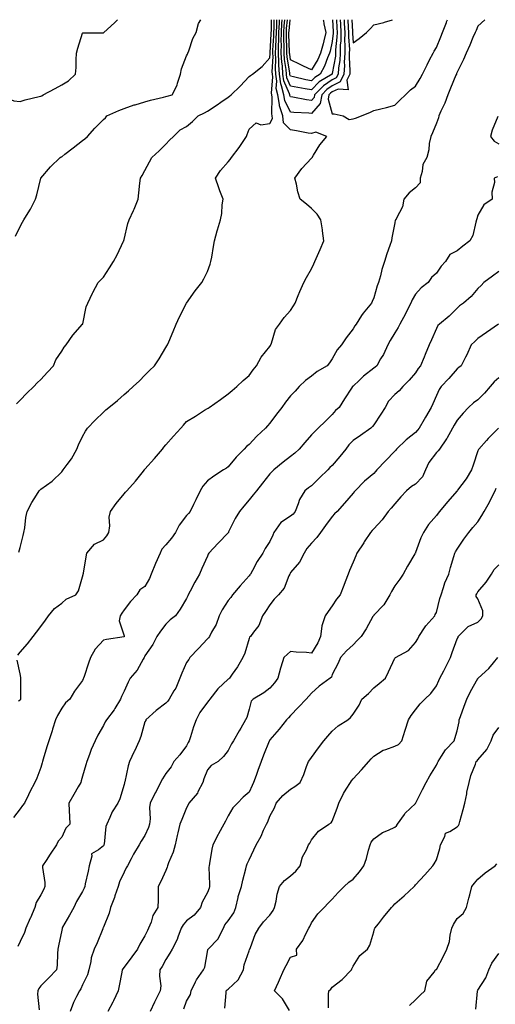
# Model space of a CAD drawing. Units: inches. Extents: x 992243 to 994883, y 7345418 to 7348058.
# Drawn here: x 993868 to 994096, y 7347585 to 7348058 of the extents above; entities that cross this region are included whole.
import ezdxf

# ---------------------------------------------------------------- set-up
doc = ezdxf.new("R2010")
doc.units = ezdxf.units.IN
doc.header["$MEASUREMENT"] = 0
doc.layers.add('Contour_99227345', color=7, linetype='Continuous', true_color=0x26842c)

msp = doc.modelspace()

# ---------------------------------------------------------------- linework, layer by layer
at = {"layer": 'Contour_99227345'}
for points in [[(993849.11, 7348058, 3274), (993849.64, 7348053.51, 3274), (993849.43, 7348051.92, 3274), (993849.35, 7348050.62, 3274), (993849.91, 7348043.77, 3274), (993849.82, 7348041.92, 3274), (993849.85, 7348040.12, 3274), (993850.18, 7348034.05, 3274), (993850.22, 7348031.92, 3274), (993851.63, 7348028.34, 3274), (993851.66, 7348025.53, 3274), (993858.05, 7348021.92, 3274), (993865.11, 7348018.98, 3274), (993868.05, 7348018.81, 3274), (993870.47, 7348019.5, 3274), (993877.24, 7348021.11, 3274), (993878.05, 7348021.32, 3274)], [(994091.29, 7348058, 3269), (994088.05, 7348054.84, 3269), (994087.12, 7348052.85, 3269), (994086.63, 7348051.92, 3269), (994085.59, 7348049.46, 3269), (994084.13, 7348045.84, 3269), (994082.33, 7348041.92, 3269), (994081.14, 7348038.83, 3269), (994078.05, 7348032.83, 3269), (994077.81, 7348032.16, 3269), (994077.72, 7348031.92, 3269), (994077.47, 7348031.34, 3269), (994074.87, 7348025.1, 3269), (994073.52, 7348021.92, 3269), (994072.08, 7348017.89, 3269), (994070.2, 7348014.07, 3269), (994069.26, 7348011.92, 3269), (994069.04, 7348010.94, 3269), (994068.05, 7348008.32, 3269), (994066.26, 7348003.71, 3269), (994065.33, 7348001.92, 3269), (994064.68, 7347998.55, 3269), (994064.47, 7347995.5, 3269), (994063.53, 7347991.92, 3269), (994061.49, 7347988.48, 3269), (994061.21, 7347985.08, 3269), (994060.25, 7347981.92, 3269), (994060.34, 7347979.64, 3269), (994058.05, 7347977.3, 3269), (994055.03, 7347974.94, 3269), (994052.42, 7347971.92, 3269), (994051.8, 7347968.17, 3269), (994048.91, 7347962.78, 3269), (994048.64, 7347961.92, 3269), (994048.27, 7347961.7, 3269), (994048.05, 7347960.48, 3269), (994046.66, 7347953.31, 3269), (994046.46, 7347951.92, 3269), (994045.69, 7347949.56, 3269), (994044.28, 7347945.69, 3269), (994043.18, 7347941.92, 3269), (994041.81, 7347938.16, 3269), (994041.14, 7347935.01, 3269), (994040.24, 7347931.92, 3269), (994039.64, 7347930.33, 3269), (994038.05, 7347924.5, 3269), (994037.25, 7347922.73, 3269), (994036.87, 7347921.92, 3269), (994032.83, 7347917.14, 3269), (994032.11, 7347915.98, 3269), (994029.45, 7347911.92, 3269), (994028.86, 7347911.11, 3269), (994028.05, 7347909.64, 3269), (994024.71, 7347905.26, 3269), (994022.43, 7347901.92, 3269), (994020.42, 7347899.55, 3269), (994018.05, 7347895.19, 3269), (994016.67, 7347893.29, 3269), (994015.66, 7347891.92, 3269), (994010.77, 7347889.2, 3269), (994008.05, 7347886.95, 3269), (994005.18, 7347884.79, 3269), (994002.17, 7347881.92, 3269), (994000.2, 7347879.77, 3269), (993998.05, 7347877.43, 3269), (993995.61, 7347874.37, 3269), (993993.73, 7347871.92, 3269), (993991.29, 7347868.68, 3269), (993988.05, 7347864.38, 3269), (993986.96, 7347863.02, 3269), (993985.95, 7347861.92, 3269), (993981.82, 7347858.15, 3269), (993978.05, 7347854.1, 3269), (993976.86, 7347853.11, 3269), (993975.69, 7347851.92, 3269), (993971.89, 7347848.08, 3269), (993968.05, 7347843.31, 3269), (993967.2, 7347842.77, 3269), (993965.85, 7347841.92, 3269), (993961.11, 7347838.86, 3269), (993958.05, 7347836.61, 3269), (993955.88, 7347834.09, 3269), (993954.55, 7347831.92, 3269), (993952.45, 7347827.52, 3269), (993951.37, 7347825.24, 3269), (993949.79, 7347821.92, 3269), (993948.95, 7347821.02, 3269), (993948.05, 7347820.02, 3269), (993944.53, 7347815.44, 3269), (993942.69, 7347811.92, 3269), (993940.77, 7347809.2, 3269), (993938.05, 7347805.86, 3269), (993936.13, 7347803.84, 3269), (993935.39, 7347801.92, 3269), (993933.04, 7347796.93, 3269), (993933.03, 7347796.9, 3269), (993930.99, 7347791.92, 3269), (993930.19, 7347789.78, 3269), (993928.05, 7347785.94, 3269), (993925.65, 7347784.32, 3269), (993924.06, 7347781.92, 3269), (993921.17, 7347778.8, 3269), (993918.05, 7347774.68, 3269), (993916.86, 7347773.12, 3269), (993916.16, 7347771.92, 3269), (993915.57, 7347769.44, 3269), (993918.05, 7347762.2, 3269), (993918.08, 7347761.95, 3269), (993918.08, 7347761.92, 3269), (993918.05, 7347761.86, 3269), (993917.98, 7347761.85, 3269), (993909.49, 7347760.48, 3269), (993908.05, 7347760.14, 3269), (993904.09, 7347755.88, 3269), (993901.93, 7347751.92, 3269), (993900.9, 7347749.07, 3269), (993898.81, 7347742.69, 3269), (993898.56, 7347741.92, 3269), (993898.42, 7347741.55, 3269), (993898.05, 7347740.77, 3269), (993894.26, 7347735.71, 3269), (993891.96, 7347731.92, 3269), (993889.91, 7347730.06, 3269), (993888.05, 7347727.48, 3269), (993885.95, 7347724.02, 3269), (993885, 7347721.92, 3269), (993883.64, 7347717.51, 3269), (993883.38, 7347716.59, 3269), (993881.79, 7347711.92, 3269), (993880.92, 7347709.05, 3269), (993879.2, 7347703.07, 3269), (993878.86, 7347701.92, 3269), (993878.67, 7347701.3, 3269), (993878.05, 7347699.08, 3269), (993876.07, 7347693.9, 3269), (993875.19, 7347691.92, 3269), (993872.67, 7347687.31, 3269), (993872.09, 7347685.96, 3269), (993870.2, 7347681.92, 3269), (993869.19, 7347680.77, 3269), (993868.05, 7347679.21, 3269), (993864.93, 7347675.04, 3269)], [(993865.9, 7347954.07, 3273), (993868.05, 7347958.78, 3273), (993869.17, 7347960.79, 3273), (993869.89, 7347961.92, 3273), (993872.74, 7347966.61, 3273), (993872.98, 7347966.99, 3273), (993875.41, 7347971.92, 3273), (993876.12, 7347973.86, 3273), (993877.99, 7347981.86, 3273), (993878.01, 7347981.92, 3273), (993878.02, 7347981.95, 3273), (993878.05, 7347981.99, 3273), (993882.65, 7347987.32, 3273), (993887.33, 7347991.92, 3273), (993887.83, 7347992.14, 3273), (993888.05, 7347992.24, 3273), (993889.51, 7347993.38, 3273), (993893.49, 7347996.48, 3273), (993898.05, 7348000.02, 3273), (993899.18, 7348000.79, 3273), (993900.49, 7348001.92, 3273), (993903.96, 7348006.01, 3273), (993908.05, 7348010.08, 3273), (993909.04, 7348010.93, 3273), (993909.67, 7348011.92, 3273), (993915.49, 7348014.48, 3273), (993918.05, 7348015.4, 3273), (993922.9, 7348017.07, 3273), (993923.29, 7348017.17, 3273), (993928.05, 7348018.6, 3273), (993930.65, 7348019.33, 3273), (993936.95, 7348020.82, 3273), (993938.05, 7348021.11, 3273), (993938.73, 7348021.24, 3273), (993941.19, 7348021.92, 3273), (993943.46, 7348026.51, 3273), (993943.65, 7348027.51, 3273), (993945.06, 7348031.92, 3273), (993945.52, 7348034.45, 3273), (993948.05, 7348040.72, 3273), (993948.45, 7348041.52, 3273), (993948.68, 7348041.92, 3273), (993949.12, 7348042.99, 3273), (993950.99, 7348048.99, 3273), (993952.65, 7348051.92, 3273), (993953.74, 7348056.23, 3273), (993954.94, 7348058, 3273)], [(993866.39, 7347873.58, 3272), (993868.05, 7347875.33, 3272), (993871.25, 7347878.72, 3272), (993874.67, 7347881.92, 3272), (993876.3, 7347883.67, 3272), (993878.05, 7347885.35, 3272), (993881.16, 7347888.81, 3272), (993884.02, 7347891.92, 3272), (993885.26, 7347894.71, 3272), (993888.05, 7347898.93, 3272), (993889.23, 7347900.74, 3272), (993890.19, 7347901.92, 3272), (993893.38, 7347906.59, 3272), (993898.05, 7347911.82, 3272), (993898.1, 7347911.88, 3272), (993898.13, 7347911.92, 3272), (993898.17, 7347912.04, 3272), (993899.81, 7347920.17, 3272), (993900.62, 7347921.92, 3272), (993902.86, 7347926.74, 3272), (993902.98, 7347926.99, 3272), (993905.58, 7347931.92, 3272), (993906.9, 7347933.07, 3272), (993908.05, 7347934.39, 3272), (993911.05, 7347938.92, 3272), (993912.9, 7347941.92, 3272), (993914.76, 7347945.21, 3272), (993917.8, 7347951.67, 3272), (993917.92, 7347951.92, 3272), (993917.95, 7347952.02, 3272), (993918.05, 7347952.43, 3272), (993919.85, 7347960.12, 3272), (993920.53, 7347961.92, 3272), (993922.57, 7347966.44, 3272), (993922.89, 7347967.08, 3272), (993924.7, 7347971.92, 3272), (993925.12, 7347974.84, 3272), (993925.65, 7347979.52, 3272), (993925.97, 7347981.92, 3272), (993926.75, 7347983.22, 3272), (993928.05, 7347985.55, 3272), (993930.2, 7347989.78, 3272), (993931.36, 7347991.92, 3272), (993934.84, 7347995.13, 3272), (993938.05, 7347998.3, 3272), (993939.85, 7348000.12, 3272), (993941.75, 7348001.92, 3272), (993944.91, 7348005.06, 3272), (993948.05, 7348006.71, 3272), (993950.89, 7348009.08, 3272), (993953.62, 7348011.92, 3272), (993956.61, 7348013.36, 3272), (993958.05, 7348014.05, 3272), (993962.81, 7348017.17, 3272), (993964.53, 7348018.41, 3272), (993968.05, 7348020.88, 3272), (993968.67, 7348021.3, 3272), (993969.43, 7348021.92, 3272), (993973.84, 7348026.13, 3272), (993978.05, 7348030.73, 3272), (993978.77, 7348031.2, 3272), (993979.66, 7348031.92, 3272), (993984.38, 7348035.59, 3272), (993988.05, 7348039.73, 3272), (993988.17, 7348041.8, 3272), (993988.16, 7348041.92, 3272), (993988.16, 7348042.03, 3272), (993988.72, 7348051.24, 3272), (993988.73, 7348051.92, 3272), (993988.77, 7348052.64, 3272), (993988.78, 7348058, 3272)], [(993866.94, 7347753.03, 3270), (993868.05, 7347754.38, 3270), (993871.62, 7347758.35, 3270), (993874.27, 7347761.92, 3270), (993875.89, 7347764.08, 3270), (993878.05, 7347766.76, 3270), (993880.2, 7347769.77, 3270), (993881.77, 7347771.92, 3270), (993884.64, 7347775.32, 3270), (993888.05, 7347777.97, 3270), (993890.19, 7347779.78, 3270), (993894.75, 7347781.92, 3270), (993896.13, 7347783.84, 3270), (993898.05, 7347790.51, 3270), (993898.29, 7347791.67, 3270), (993898.38, 7347791.92, 3270), (993898.46, 7347792.34, 3270), (993899.84, 7347800.14, 3270), (993900.19, 7347801.92, 3270), (993903.79, 7347806.18, 3270), (993908.05, 7347808.38, 3270), (993909.78, 7347810.19, 3270), (993910.66, 7347811.92, 3270), (993911.13, 7347815, 3270), (993910.77, 7347819.19, 3270), (993911.51, 7347821.92, 3270), (993914.27, 7347825.7, 3270), (993918.05, 7347830.36, 3270), (993918.74, 7347831.23, 3270), (993919.28, 7347831.92, 3270), (993923.44, 7347836.52, 3270), (993926.7, 7347840.57, 3270), (993927.8, 7347841.92, 3270), (993927.9, 7347842.07, 3270), (993928.05, 7347842.21, 3270), (993932.61, 7347847.36, 3270), (993936.45, 7347851.92, 3270), (993937.18, 7347852.79, 3270), (993938.05, 7347853.88, 3270), (993941.82, 7347858.15, 3270), (993945.2, 7347861.92, 3270), (993946.52, 7347863.45, 3270), (993948.05, 7347865.07, 3270), (993952.25, 7347867.73, 3270), (993956.63, 7347870.5, 3270), (993958.05, 7347871.4, 3270), (993958.36, 7347871.6, 3270), (993958.87, 7347871.92, 3270), (993964.3, 7347875.67, 3270), (993968.05, 7347878.46, 3270), (993969.94, 7347880.02, 3270), (993972.18, 7347881.92, 3270), (993975.2, 7347884.77, 3270), (993978.05, 7347887.19, 3270), (993980.01, 7347889.96, 3270), (993981.59, 7347891.92, 3270), (993983.89, 7347896.08, 3270), (993988.05, 7347901.12, 3270), (993988.36, 7347901.61, 3270), (993988.55, 7347901.92, 3270), (993988.92, 7347902.79, 3270), (993990.74, 7347909.23, 3270), (993992.62, 7347911.92, 3270), (993994.97, 7347915, 3270), (993998.05, 7347918.38, 3270), (993999.4, 7347920.58, 3270), (994000.27, 7347921.92, 3270), (994001.68, 7347925.55, 3270), (994002.38, 7347927.6, 3270), (994004.39, 7347931.92, 3270), (994005.66, 7347934.31, 3270), (994008.05, 7347938.41, 3270), (994009.18, 7347940.79, 3270), (994009.71, 7347941.92, 3270), (994010.97, 7347944.84, 3270), (994012.27, 7347947.7, 3270), (994013.97, 7347951.92, 3270), (994013.31, 7347956.66, 3270), (994013.28, 7347957.16, 3270), (994012.47, 7347961.92, 3270), (994010.71, 7347964.58, 3270), (994008.05, 7347967.36, 3270), (994005.63, 7347969.5, 3270), (994002.68, 7347971.92, 3270), (994001.44, 7347975.3, 3270), (994000.88, 7347979.09, 3270), (994000.12, 7347981.92, 3270), (994003.42, 7347986.54, 3270), (994008.05, 7347991.51, 3270), (994008.24, 7347991.73, 3270), (994008.39, 7347991.92, 3270), (994009.04, 7347992.9, 3270), (994012.1, 7347997.87, 3270), (994015.41, 7348001.92, 3270), (994010.09, 7348003.96, 3270), (994008.05, 7348003.33, 3270), (994006.4, 7348003.57, 3270), (994000.85, 7348004.73, 3270), (993998.05, 7348005.07, 3270), (993994.62, 7348008.49, 3270), (993994.21, 7348011.92, 3270), (993992.73, 7348016.6, 3270), (993992.75, 7348017.23, 3270), (993991.87, 7348021.92, 3270), (993991.12, 7348024.99, 3270), (993991.41, 7348028.56, 3270), (993990.93, 7348031.92, 3270), (993990.76, 7348034.63, 3270), (993991, 7348038.98, 3270), (993990.84, 7348041.92, 3270), (993990.88, 7348044.75, 3270), (993991.13, 7348048.84, 3270), (993991.17, 7348051.92, 3270), (993991.33, 7348055.21, 3270), (993991.34, 7348058, 3270)], [(993867.47, 7347802.49, 3271), (993868.05, 7347804.62, 3271), (993869.52, 7347810.45, 3271), (993869.87, 7347811.92, 3271), (993870.3, 7347814.17, 3271), (993870.85, 7347819.12, 3271), (993871.51, 7347821.92, 3271), (993873.65, 7347826.33, 3271), (993875.98, 7347829.85, 3271), (993877.25, 7347831.92, 3271), (993877.67, 7347832.3, 3271), (993878.05, 7347832.6, 3271), (993880.76, 7347834.63, 3271), (993883.42, 7347836.55, 3271), (993888.05, 7347840.93, 3271), (993888.5, 7347841.47, 3271), (993888.79, 7347841.92, 3271), (993890.69, 7347844.56, 3271), (993892.72, 7347847.25, 3271), (993895.33, 7347851.92, 3271), (993896.1, 7347853.88, 3271), (993898.05, 7347857.91, 3271), (993899.47, 7347860.51, 3271), (993900.45, 7347861.92, 3271), (993904.16, 7347865.81, 3271), (993908.05, 7347869.63, 3271), (993909.31, 7347870.66, 3271), (993910.69, 7347871.92, 3271), (993914.82, 7347875.15, 3271), (993918.05, 7347878.07, 3271), (993920.09, 7347879.87, 3271), (993922.42, 7347881.92, 3271), (993925.37, 7347884.6, 3271), (993928.05, 7347887.35, 3271), (993930.29, 7347889.68, 3271), (993932.58, 7347891.92, 3271), (993934.8, 7347895.17, 3271), (993938.05, 7347900.58, 3271), (993938.56, 7347901.41, 3271), (993938.89, 7347901.92, 3271), (993939.51, 7347903.37, 3271), (993941.64, 7347908.33, 3271), (993943.1, 7347911.92, 3271), (993944.61, 7347915.36, 3271), (993948.05, 7347921.92, 3271), (993952.17, 7347927.8, 3271), (993955.42, 7347931.92, 3271), (993956.38, 7347933.59, 3271), (993958.05, 7347937.18, 3271), (993959.3, 7347940.67, 3271), (993959.75, 7347941.92, 3271), (993960.16, 7347944.02, 3271), (993960.9, 7347949.06, 3271), (993961.53, 7347951.92, 3271), (993962.8, 7347956.66, 3271), (993962.89, 7347957.08, 3271), (993964.35, 7347961.92, 3271), (993964.92, 7347965.05, 3271), (993965.19, 7347969.06, 3271), (993965.61, 7347971.92, 3271), (993964.08, 7347975.9, 3271), (993963.46, 7347977.33, 3271), (993961.9, 7347981.92, 3271), (993964.41, 7347985.56, 3271), (993968.05, 7347989.7, 3271), (993969.03, 7347990.94, 3271), (993969.68, 7347991.92, 3271), (993973.28, 7347996.68, 3271), (993974.23, 7347998.11, 3271), (993976.84, 7348001.92, 3271), (993977.15, 7348002.82, 3271), (993978.05, 7348005.48, 3271), (993981.54, 7348008.43, 3271), (993983.67, 7348007.53, 3271), (993988.05, 7348008.21, 3271), (993989.4, 7348010.57, 3271), (993989.24, 7348011.92, 3271), (993988.96, 7348012.82, 3271), (993989.18, 7348020.79, 3271), (993988.98, 7348021.92, 3271), (993988.79, 7348022.66, 3271), (993989.45, 7348030.52, 3271), (993989.25, 7348031.92, 3271), (993989.17, 7348033.04, 3271), (993989.58, 7348040.39, 3271), (993989.51, 7348041.92, 3271), (993989.52, 7348043.39, 3271), (993989.92, 7348050.04, 3271), (993989.95, 7348051.92, 3271), (993990.05, 7348053.92, 3271), (993990.07, 7348058, 3271)], [(993878.05, 7348021.32, 3274), (993878.46, 7348021.51, 3274), (993879.2, 7348021.92, 3274), (993884.93, 7348025.04, 3274), (993888.05, 7348026.77, 3274), (993891.24, 7348028.73, 3274), (993894.7, 7348031.92, 3274), (993894.94, 7348035.02, 3274), (993894.93, 7348038.8, 3274), (993895.15, 7348041.92, 3274), (993895.71, 7348044.27, 3274), (993898.05, 7348051.54, 3274), (993898.2, 7348051.77, 3274), (993907.79, 7348051.66, 3274), (993908.05, 7348051.75, 3274), (993908.14, 7348051.84, 3274), (993908.21, 7348051.92, 3274), (993913.41, 7348056.56, 3274), (993914.9, 7348058, 3274)], [(994008.05, 7348012.99, 3269), (994006.85, 7348013.13, 3269), (993999.53, 7348013.4, 3269), (993998.05, 7348013.6, 3269), (993995.29, 7348019.16, 3269), (993994.77, 7348021.92, 3269), (993993.69, 7348026.27, 3269), (993993.29, 7348027.17, 3269), (993992.62, 7348031.92, 3269), (993992.34, 7348036.21, 3269), (993992.42, 7348037.56, 3269), (993992.18, 7348041.92, 3269), (993992.24, 7348046.11, 3269), (993992.34, 7348047.64, 3269), (993992.39, 7348051.92, 3269), (993992.62, 7348056.49, 3269), (993992.62, 7348057.35, 3269), (993992.66, 7348058, 3269)], [(994008.05, 7348019.2, 3268), (994005.6, 7348019.47, 3268), (993999.16, 7348020.81, 3268), (993998.05, 7348020.95, 3268), (993997.73, 7348021.6, 3268), (993997.67, 7348021.92, 3268), (993997.54, 7348022.42, 3268), (993994.77, 7348028.64, 3268), (993994.3, 7348031.92, 3268), (993994.05, 7348035.93, 3268), (993993.75, 7348037.62, 3268), (993993.53, 7348041.92, 3268), (993993.59, 7348046.38, 3268), (993993.55, 7348047.42, 3268), (993993.6, 7348051.92, 3268), (993993.81, 7348056.15, 3268), (993994, 7348057.87, 3268), (993994, 7348058, 3268)], [(994008.05, 7348024.36, 3267), (994005.08, 7348024.89, 3267), (994001.52, 7348025.39, 3267), (993998.05, 7348026.08, 3267), (993996.24, 7348030.12, 3267), (993995.99, 7348031.92, 3267), (993995.84, 7348034.13, 3267), (993995.02, 7348038.9, 3267), (993994.87, 7348041.92, 3267), (993994.91, 7348045.06, 3267), (993994.78, 7348048.65, 3267), (993994.82, 7348051.92, 3267), (993994.97, 7348055, 3267), (993995.29, 7348058, 3267)], [(994008.05, 7348028.7, 3266), (994005.33, 7348029.19, 3266), (993999.38, 7348030.59, 3266), (993998.05, 7348030.86, 3266), (993997.72, 7348031.59, 3266), (993997.68, 7348031.92, 3266), (993997.65, 7348032.32, 3266), (993996.3, 7348040.17, 3266), (993996.21, 7348041.92, 3266), (993996.23, 7348043.74, 3266), (993996.01, 7348049.88, 3266), (993996.03, 7348051.92, 3266), (993996.13, 7348053.84, 3266), (993996.57, 7348058, 3266)], [(994008.05, 7348033.99, 3265), (994004.25, 7348035.72, 3265), (994002.57, 7348036.44, 3265), (993998.05, 7348038.7, 3265), (993997.58, 7348041.45, 3265), (993997.55, 7348041.92, 3265), (993997.56, 7348042.41, 3265), (993997.24, 7348051.11, 3265), (993997.25, 7348051.92, 3265), (993997.29, 7348052.68, 3265), (993997.85, 7348058, 3265)], [(994013.62, 7348058, 3265), (994013.75, 7348057.62, 3265), (994013.97, 7348056, 3265), (994014.99, 7348051.92, 3265), (994013.95, 7348047.82, 3265), (994013.63, 7348046.35, 3265), (994012.4, 7348041.92, 3265), (994011.09, 7348038.88, 3265), (994008.05, 7348033.99, 3265)], [(994018.16, 7348058, 3266), (994018.47, 7348052.34, 3266), (994018.49, 7348051.92, 3266), (994018.48, 7348051.49, 3266), (994018.05, 7348047.47, 3266), (994017.03, 7348042.94, 3266), (994016.75, 7348041.92, 3266), (994015.77, 7348039.64, 3266), (994014.35, 7348035.63, 3266), (994012.26, 7348031.92, 3266), (994009.64, 7348030.33, 3266), (994008.05, 7348028.7, 3266)], [(994020.01, 7348058, 3267), (994020.22, 7348054.09, 3267), (994020.34, 7348051.92, 3267), (994020.3, 7348049.67, 3267), (994019.63, 7348043.51, 3267), (994019.6, 7348041.92, 3267), (994019.52, 7348040.45, 3267), (994018.05, 7348032.16, 3267), (994017.99, 7348031.98, 3267), (994017.95, 7348031.92, 3267), (994011.8, 7348028.17, 3267), (994008.05, 7348024.36, 3267)], [(994023.7, 7348058, 3269), (994023.72, 7348057.59, 3269), (994023.8, 7348056.17, 3269), (994024.04, 7348051.92, 3269), (994023.97, 7348047.83, 3269), (994024.1, 7348045.87, 3269), (994024.02, 7348041.92, 3269), (994023.8, 7348037.67, 3269), (994023.9, 7348036.07, 3269), (994023.63, 7348031.92, 3269), (994021.87, 7348028.1, 3269), (994018.05, 7348026.21, 3269), (994015.48, 7348024.48, 3269), (994012.96, 7348021.92, 3269), (994012.2, 7348017.77, 3269), (994008.05, 7348012.99, 3269)], [(994021.86, 7348058, 3268), (994021.98, 7348055.85, 3268), (994022.19, 7348051.92, 3268), (994022.11, 7348047.85, 3268), (994021.89, 7348045.76, 3268), (994021.81, 7348041.92, 3268), (994021.62, 7348038.35, 3268), (994021.01, 7348034.88, 3268), (994020.81, 7348031.92, 3268), (994019.94, 7348030.03, 3268), (994018.05, 7348029.09, 3268), (994013.76, 7348026.2, 3268), (994009.54, 7348021.92, 3268), (994009.32, 7348020.66, 3268), (994008.05, 7348019.2, 3268)], [(994025.55, 7348058, 3270), (994025.76, 7348054.21, 3270), (994025.88, 7348051.92, 3270), (994025.84, 7348049.71, 3270), (994026.26, 7348043.7, 3270), (994026.23, 7348041.92, 3270), (994026.13, 7348040, 3270), (994026.54, 7348033.43, 3270), (994026.44, 7348031.92, 3270), (994025.07, 7348028.95, 3270), (994025.64, 7348024.33, 3270), (994020.84, 7348024.71, 3270), (994018.05, 7348023.34, 3270), (994017.2, 7348022.76, 3270), (994016.37, 7348021.92, 3270), (994016, 7348019.87, 3270), (994018.05, 7348012.84, 3270), (994019, 7348012.87, 3270), (994023.3, 7348011.92, 3270), (994026.21, 7348010.08, 3270), (994028.05, 7348010.42, 3270), (994029.27, 7348010.7, 3270), (994032.03, 7348011.92, 3270), (994036.4, 7348013.58, 3270), (994038.05, 7348014.37, 3270), (994041.33, 7348015.2, 3270), (994044.07, 7348015.91, 3270), (994048.05, 7348016.91, 3270), (994050.57, 7348019.41, 3270), (994053.28, 7348021.92, 3270), (994055.63, 7348024.34, 3270), (994058.05, 7348026.04, 3270), (994060.24, 7348029.73, 3270), (994061.44, 7348031.92, 3270), (994063.6, 7348036.37, 3270), (994064.79, 7348038.66, 3270), (994066.45, 7348041.92, 3270), (994067.01, 7348042.96, 3270), (994068.05, 7348044.71, 3270), (994070.15, 7348049.82, 3270), (994070.95, 7348051.92, 3270), (994072.86, 7348056.73, 3270), (994072.96, 7348057, 3270), (994073.38, 7348058, 3270)], [(994027.4, 7348058, 3271), (994027.71, 7348052.26, 3271), (994027.73, 7348051.92, 3271), (994027.72, 7348051.59, 3271), (994028.05, 7348046.94, 3271), (994030.94, 7348049.03, 3271), (994034.47, 7348051.92, 3271), (994036.29, 7348053.67, 3271), (994038.05, 7348055.49, 3271), (994042.84, 7348056.71, 3271), (994043.21, 7348056.76, 3271), (994046.97, 7348058, 3271)], [(994097.64, 7348011.51, 3268), (994094.93, 7348005.04, 3268), (994094.02, 7348001.92, 3268), (994095.76, 7347999.64, 3268), (994098.05, 7347998.44, 3268)], [(994097.44, 7347982.53, 3268), (994095.81, 7347981.92, 3268), (994096, 7347979.86, 3268), (994094.69, 7347975.28, 3268), (994094.85, 7347971.92, 3268), (994090.87, 7347969.1, 3268), (994088.05, 7347964.14, 3268), (994087.56, 7347962.41, 3268), (994087.36, 7347961.92, 3268), (994086.97, 7347960.83, 3268), (994085.6, 7347954.37, 3268), (994084.14, 7347951.92, 3268), (994080.72, 7347949.25, 3268), (994078.05, 7347947, 3268), (994074.61, 7347945.36, 3268), (994072.44, 7347941.92, 3268), (994070.3, 7347939.68, 3268), (994068.05, 7347936.33, 3268), (994065.66, 7347934.31, 3268), (994064.15, 7347931.92, 3268), (994060.69, 7347929.28, 3268), (994058.05, 7347926.25, 3268), (994056.47, 7347923.5, 3268), (994055.8, 7347921.92, 3268), (994053.36, 7347917.23, 3268), (994053.15, 7347916.82, 3268), (994050.47, 7347911.92, 3268), (994049.66, 7347910.31, 3268), (994048.05, 7347907.72, 3268), (994045.91, 7347904.06, 3268), (994044.71, 7347901.92, 3268), (994042.61, 7347897.36, 3268), (994041.29, 7347895.16, 3268), (994039.49, 7347891.92, 3268), (994038.73, 7347891.24, 3268), (994038.05, 7347890.8, 3268), (994033.11, 7347886.86, 3268), (994031.14, 7347885.01, 3268), (994028.05, 7347882.12, 3268), (994027.94, 7347882.03, 3268), (994027.79, 7347881.92, 3268), (994027.3, 7347881.17, 3268), (994023.99, 7347875.98, 3268), (994021.29, 7347871.92, 3268), (994019.62, 7347870.35, 3268), (994018.05, 7347868.47, 3268), (994014.73, 7347865.24, 3268), (994011.32, 7347861.92, 3268), (994009.64, 7347860.33, 3268), (994008.05, 7347858.7, 3268), (994004.88, 7347855.09, 3268), (994002.12, 7347851.92, 3268), (994000.04, 7347849.92, 3268), (993998.05, 7347848.32, 3268), (993994.42, 7347845.55, 3268), (993990.04, 7347841.92, 3268), (993988.98, 7347840.99, 3268), (993988.05, 7347840.02, 3268), (993984.48, 7347835.5, 3268), (993981.63, 7347831.92, 3268), (993980.01, 7347829.96, 3268), (993978.05, 7347827.55, 3268), (993975.52, 7347824.44, 3268), (993973.51, 7347821.92, 3268), (993971.43, 7347818.54, 3268), (993968.26, 7347812.13, 3268), (993968.15, 7347811.92, 3268), (993968.12, 7347811.85, 3268), (993968.05, 7347811.74, 3268), (993963.26, 7347806.71, 3268), (993958.7, 7347801.92, 3268), (993958.47, 7347801.5, 3268), (993958.05, 7347800.55, 3268), (993955.43, 7347794.54, 3268), (993954.18, 7347791.92, 3268), (993951.93, 7347788.04, 3268), (993949.77, 7347783.63, 3268), (993948.88, 7347781.92, 3268), (993948.57, 7347781.4, 3268), (993948.05, 7347780.1, 3268), (993944.96, 7347775.01, 3268), (993942.73, 7347771.92, 3268), (993940.11, 7347769.86, 3268), (993938.05, 7347767.83, 3268), (993935.51, 7347764.45, 3268), (993933.77, 7347761.92, 3268), (993931.89, 7347758.08, 3268), (993928.05, 7347752.68, 3268), (993927.84, 7347752.13, 3268), (993927.74, 7347751.92, 3268), (993927.23, 7347751.09, 3268), (993924.24, 7347745.73, 3268), (993921, 7347741.92, 3268), (993919.92, 7347740.05, 3268), (993918.05, 7347735.67, 3268), (993916.81, 7347733.16, 3268), (993916.33, 7347731.92, 3268), (993913.54, 7347727.4, 3268), (993913.18, 7347726.79, 3268), (993909.51, 7347721.92, 3268), (993908.97, 7347721.01, 3268), (993908.05, 7347719.28, 3268), (993905.35, 7347714.62, 3268), (993904.07, 7347711.92, 3268), (993902.2, 7347707.77, 3268), (993901.39, 7347705.26, 3268), (993900.13, 7347701.92, 3268), (993899.62, 7347700.35, 3268), (993898.05, 7347694.92, 3268), (993897.37, 7347692.6, 3268), (993897.16, 7347691.92, 3268), (993895.96, 7347689.83, 3268), (993893.81, 7347686.15, 3268), (993891.45, 7347681.92, 3268), (993891.69, 7347678.28, 3268), (993891.73, 7347675.6, 3268), (993892.01, 7347671.92, 3268), (993890.07, 7347669.89, 3268), (993888.05, 7347665.59, 3268), (993886.26, 7347663.71, 3268), (993885.61, 7347661.92, 3268), (993882.56, 7347657.41, 3268), (993880.52, 7347654.4, 3268), (993878.85, 7347651.92, 3268), (993878.85, 7347651.12, 3268), (993879.94, 7347643.81, 3268), (993879.93, 7347641.92, 3268), (993879.38, 7347640.59, 3268), (993878.05, 7347637.96, 3268), (993875.76, 7347634.21, 3268), (993875.15, 7347631.92, 3268), (993872.99, 7347626.98, 3268), (993872.91, 7347626.78, 3268), (993870.86, 7347621.92, 3268), (993870.1, 7347619.87, 3268), (993868.05, 7347615.56, 3268), (993866.88, 7347613.09, 3268)], [(994098.05, 7347937.15, 3267), (994095.09, 7347934.88, 3267), (994090.87, 7347931.92, 3267), (994089.51, 7347930.47, 3267), (994088.05, 7347928.97, 3267), (994084.83, 7347925.15, 3267), (994081.11, 7347921.92, 3267), (994079.25, 7347920.72, 3267), (994078.05, 7347919.46, 3267), (994074.2, 7347915.77, 3267), (994069.56, 7347911.92, 3267), (994068.76, 7347911.21, 3267), (994068.05, 7347909.78, 3267), (994065.71, 7347904.26, 3267), (994064.6, 7347901.92, 3267), (994062.68, 7347897.29, 3267), (994062.18, 7347896.05, 3267), (994060.5, 7347891.92, 3267), (994059.36, 7347890.61, 3267), (994058.05, 7347888.53, 3267), (994055.03, 7347884.94, 3267), (994051.9, 7347881.92, 3267), (994050.11, 7347879.85, 3267), (994048.05, 7347878.05, 3267), (994045.1, 7347874.87, 3267), (994043.53, 7347871.92, 3267), (994041.39, 7347868.58, 3267), (994038.05, 7347863.54, 3267), (994037.32, 7347862.66, 3267), (994036.52, 7347861.92, 3267), (994031.63, 7347858.34, 3267), (994028.05, 7347856, 3267), (994026.04, 7347853.93, 3267), (994024.56, 7347851.92, 3267), (994021.66, 7347848.31, 3267), (994018.05, 7347843.98, 3267), (994016.95, 7347843.02, 3267), (994015.97, 7347841.92, 3267), (994011.93, 7347838.04, 3267), (994008.05, 7347834.3, 3267), (994006.64, 7347833.32, 3267), (994004.92, 7347831.92, 3267), (994002.29, 7347827.69, 3267), (994001.7, 7347825.58, 3267), (994000.24, 7347821.92, 3267), (993999.29, 7347820.68, 3267), (993998.05, 7347819.7, 3267), (993993.26, 7347816.71, 3267), (993989.96, 7347811.92, 3267), (993989.42, 7347810.55, 3267), (993988.05, 7347807.57, 3267), (993985.82, 7347804.15, 3267), (993984.75, 7347801.92, 3267), (993981.98, 7347798, 3267), (993979.69, 7347793.56, 3267), (993978.76, 7347791.92, 3267), (993978.46, 7347791.51, 3267), (993978.05, 7347791.02, 3267), (993973.73, 7347786.24, 3267), (993970.15, 7347781.92, 3267), (993969.27, 7347780.7, 3267), (993968.05, 7347779.19, 3267), (993965.21, 7347774.76, 3267), (993963.74, 7347771.92, 3267), (993962.24, 7347767.73, 3267), (993960.07, 7347763.94, 3267), (993959.08, 7347761.92, 3267), (993958.65, 7347761.32, 3267), (993958.05, 7347760.78, 3267), (993953.72, 7347756.25, 3267), (993949.64, 7347751.92, 3267), (993949.09, 7347750.88, 3267), (993948.05, 7347749.47, 3267), (993945.71, 7347744.26, 3267), (993944.85, 7347741.92, 3267), (993942.82, 7347737.16, 3267), (993941.93, 7347735.8, 3267), (993939.66, 7347731.92, 3267), (993939.01, 7347730.97, 3267), (993938.05, 7347729.98, 3267), (993933.48, 7347726.5, 3267), (993928.52, 7347721.92, 3267), (993928.41, 7347721.56, 3267), (993928.05, 7347720.99, 3267), (993926.03, 7347713.95, 3267), (993925.27, 7347711.92, 3267), (993922.99, 7347706.97, 3267), (993922.89, 7347706.77, 3267), (993920.65, 7347701.92, 3267), (993920.03, 7347699.94, 3267), (993918.32, 7347692.19, 3267), (993918.25, 7347691.92, 3267), (993918.21, 7347691.76, 3267), (993918.05, 7347690.88, 3267), (993915.93, 7347684.04, 3267), (993914.97, 7347681.92, 3267), (993912.25, 7347677.72, 3267), (993911.17, 7347675.04, 3267), (993909.66, 7347671.92, 3267), (993909.27, 7347670.7, 3267), (993908.45, 7347662.32, 3267), (993908.36, 7347661.92, 3267), (993908.25, 7347661.72, 3267), (993908.05, 7347661.51, 3267), (993905.66, 7347659.53, 3267), (993902.4, 7347657.58, 3267), (993902.57, 7347656.45, 3267), (993901.17, 7347651.92, 3267), (993900.71, 7347649.27, 3267), (993899.39, 7347643.25, 3267), (993899.13, 7347641.92, 3267), (993898.82, 7347641.15, 3267), (993898.05, 7347639.55, 3267), (993895.21, 7347634.76, 3267), (993893.92, 7347631.92, 3267), (993891.83, 7347628.14, 3267), (993888.49, 7347622.35, 3267), (993888.24, 7347621.92, 3267), (993888.19, 7347621.78, 3267), (993888.05, 7347620.97, 3267), (993886.55, 7347613.42, 3267), (993886.11, 7347611.92, 3267), (993885.95, 7347609.82, 3267), (993885.78, 7347604.19, 3267), (993885.59, 7347601.92, 3267), (993881.79, 7347598.17, 3267), (993878.05, 7347594.32, 3267), (993876.99, 7347592.98, 3267), (993876.49, 7347591.92, 3267), (993876.45, 7347590.31, 3267), (993877.14, 7347582.82, 3267)], [(994097.98, 7347911.92, 3266), (994092.15, 7347907.82, 3266), (994088.05, 7347904.95, 3266), (994086.52, 7347903.46, 3266), (994084.8, 7347901.92, 3266), (994082.77, 7347897.2, 3266), (994082.07, 7347895.95, 3266), (994080.03, 7347891.92, 3266), (994078.93, 7347891.04, 3266), (994078.05, 7347890.42, 3266), (994074.13, 7347885.84, 3266), (994070.39, 7347881.92, 3266), (994069.46, 7347880.51, 3266), (994068.05, 7347877.58, 3266), (994066.36, 7347873.61, 3266), (994065.61, 7347871.92, 3266), (994062.83, 7347867.14, 3266), (994062.2, 7347866.08, 3266), (994059.78, 7347861.92, 3266), (994059.05, 7347860.92, 3266), (994058.05, 7347859.78, 3266), (994053.58, 7347856.4, 3266), (994048.95, 7347851.92, 3266), (994048.58, 7347851.4, 3266), (994048.05, 7347850.97, 3266), (994043.66, 7347846.31, 3266), (994039.52, 7347841.92, 3266), (994038.84, 7347841.13, 3266), (994038.05, 7347840.17, 3266), (994033.46, 7347836.51, 3266), (994029.09, 7347831.92, 3266), (994028.57, 7347831.41, 3266), (994028.05, 7347830.74, 3266), (994023.97, 7347826, 3266), (994020.43, 7347821.92, 3266), (994019.17, 7347820.79, 3266), (994018.05, 7347819.5, 3266), (994014.81, 7347815.16, 3266), (994012.45, 7347811.92, 3266), (994010.55, 7347809.42, 3266), (994008.05, 7347806.73, 3266), (994005.76, 7347804.2, 3266), (994004.48, 7347801.92, 3266), (994002.32, 7347797.65, 3266), (993998.05, 7347792.58, 3266), (993997.79, 7347792.19, 3266), (993997.6, 7347791.92, 3266), (993997.14, 7347791.01, 3266), (993994.9, 7347785.07, 3266), (993992.27, 7347781.92, 3266), (993990.19, 7347779.78, 3266), (993988.05, 7347777.18, 3266), (993986.03, 7347773.94, 3266), (993984.55, 7347771.92, 3266), (993982.68, 7347767.29, 3266), (993980.15, 7347764.01, 3266), (993978.69, 7347761.92, 3266), (993978.33, 7347761.64, 3266), (993978.05, 7347760.9, 3266), (993975.99, 7347753.99, 3266), (993975.11, 7347751.92, 3266), (993972.52, 7347747.45, 3266), (993969.91, 7347743.78, 3266), (993968.64, 7347741.92, 3266), (993968.29, 7347741.67, 3266), (993968.05, 7347741.47, 3266), (993963.12, 7347736.85, 3266), (993959.14, 7347731.92, 3266), (993958.74, 7347731.23, 3266), (993958.05, 7347730.5, 3266), (993954.48, 7347725.5, 3266), (993952.62, 7347721.92, 3266), (993951.41, 7347718.56, 3266), (993949.85, 7347713.72, 3266), (993949.23, 7347711.92, 3266), (993948.88, 7347711.09, 3266), (993948.05, 7347709.54, 3266), (993944.83, 7347705.14, 3266), (993941.85, 7347701.92, 3266), (993940.64, 7347699.33, 3266), (993938.05, 7347696.13, 3266), (993936.41, 7347693.57, 3266), (993935.56, 7347691.92, 3266), (993933.04, 7347686.93, 3266), (993933.01, 7347686.88, 3266), (993930.6, 7347681.92, 3266), (993930.17, 7347679.81, 3266), (993930.48, 7347674.35, 3266), (993930.16, 7347671.92, 3266), (993929.76, 7347670.22, 3266), (993928.05, 7347666.4, 3266), (993926.24, 7347663.72, 3266), (993925.18, 7347661.92, 3266), (993922.52, 7347657.45, 3266), (993921.38, 7347655.26, 3266), (993919.58, 7347651.92, 3266), (993919.07, 7347650.9, 3266), (993918.05, 7347648.77, 3266), (993915.78, 7347644.19, 3266), (993915.1, 7347641.92, 3266), (993913.64, 7347637.51, 3266), (993913.38, 7347636.59, 3266), (993911.54, 7347631.92, 3266), (993910.79, 7347629.18, 3266), (993908.05, 7347622.42, 3266), (993907.92, 7347622.05, 3266), (993907.86, 7347621.92, 3266), (993907.73, 7347621.59, 3266), (993905.12, 7347614.85, 3266), (993903.66, 7347611.92, 3266), (993902.21, 7347607.76, 3266), (993902.07, 7347605.94, 3266), (993901.14, 7347601.92, 3266), (993900.37, 7347599.59, 3266), (993898.05, 7347594.78, 3266), (993897.16, 7347592.8, 3266), (993896.53, 7347591.92, 3266), (993895.21, 7347589.08, 3266), (993893.7, 7347586.26, 3266), (993892.16, 7347581.92, 3266)], [(994098.05, 7347886.08, 3265), (994095.78, 7347884.19, 3265), (994093.84, 7347881.92, 3265), (994091.22, 7347878.75, 3265), (994088.05, 7347875.55, 3265), (994085.89, 7347874.07, 3265), (994083.52, 7347871.92, 3265), (994080.86, 7347869.11, 3265), (994078.05, 7347865.72, 3265), (994076.64, 7347863.32, 3265), (994075.83, 7347861.92, 3265), (994073.03, 7347856.94, 3265), (994072.93, 7347856.8, 3265), (994069.59, 7347851.92, 3265), (994068.97, 7347851, 3265), (994068.05, 7347850.3, 3265), (994064.49, 7347845.48, 3265), (994062.89, 7347841.92, 3265), (994061.36, 7347838.61, 3265), (994058.05, 7347835.1, 3265), (994056.05, 7347833.93, 3265), (994053.72, 7347831.92, 3265), (994051.05, 7347828.92, 3265), (994048.05, 7347825.59, 3265), (994046.4, 7347823.57, 3265), (994044.97, 7347821.92, 3265), (994042.02, 7347817.95, 3265), (994038.05, 7347813.65, 3265), (994037.23, 7347812.75, 3265), (994036.35, 7347811.92, 3265), (994033.44, 7347807.31, 3265), (994033.14, 7347806.83, 3265), (994029.9, 7347801.92, 3265), (994029.31, 7347800.66, 3265), (994028.05, 7347797.65, 3265), (994026.38, 7347793.59, 3265), (994025.72, 7347791.92, 3265), (994024.26, 7347788.14, 3265), (994023.59, 7347786.38, 3265), (994021.87, 7347781.92, 3265), (994020.07, 7347779.89, 3265), (994018.05, 7347776.62, 3265), (994016.04, 7347773.93, 3265), (994014.64, 7347771.92, 3265), (994012.97, 7347767, 3265), (994013.01, 7347766.88, 3265), (994012.39, 7347761.92, 3265), (994011.12, 7347758.85, 3265), (994008.05, 7347754.01, 3265), (994005.73, 7347754.24, 3265), (994000.62, 7347754.49, 3265), (993998.05, 7347754.79, 3265), (993996.52, 7347753.46, 3265), (993994.82, 7347751.92, 3265), (993993.37, 7347747.24, 3265), (993993.2, 7347746.77, 3265), (993991.96, 7347741.92, 3265), (993990.23, 7347739.74, 3265), (993988.05, 7347737.19, 3265), (993985.13, 7347734.84, 3265), (993979.99, 7347731.92, 3265), (993979.04, 7347730.93, 3265), (993978.05, 7347727.02, 3265), (993976.92, 7347723.06, 3265), (993976.38, 7347721.92, 3265), (993974.04, 7347717.91, 3265), (993973.3, 7347716.67, 3265), (993970.65, 7347711.92, 3265), (993969.58, 7347710.38, 3265), (993968.05, 7347707.17, 3265), (993965.7, 7347704.27, 3265), (993963.22, 7347701.92, 3265), (993959.9, 7347700.07, 3265), (993958.05, 7347697.91, 3265), (993956.35, 7347693.62, 3265), (993955.91, 7347691.92, 3265), (993953.5, 7347687.36, 3265), (993953.24, 7347686.74, 3265), (993949.09, 7347681.92, 3265), (993948.75, 7347681.21, 3265), (993948.05, 7347679.74, 3265), (993945.79, 7347674.18, 3265), (993944.83, 7347671.92, 3265), (993943.87, 7347667.74, 3265), (993943.5, 7347666.48, 3265), (993942.63, 7347661.92, 3265), (993941.52, 7347658.46, 3265), (993939.37, 7347653.24, 3265), (993938.88, 7347651.92, 3265), (993938.71, 7347651.26, 3265), (993938.05, 7347649.65, 3265), (993935.7, 7347644.28, 3265), (993934.46, 7347641.92, 3265), (993934.35, 7347638.22, 3265), (993934.37, 7347635.6, 3265), (993934.25, 7347631.92, 3265), (993931.9, 7347628.07, 3265), (993930.99, 7347624.85, 3265), (993929.8, 7347621.92, 3265), (993929.22, 7347620.75, 3265), (993928.05, 7347618.33, 3265), (993925.65, 7347614.32, 3265), (993924.51, 7347611.92, 3265), (993921.79, 7347608.17, 3265), (993918.05, 7347603.23, 3265), (993917.47, 7347602.5, 3265), (993917.17, 7347601.92, 3265), (993916.94, 7347600.8, 3265), (993915.64, 7347594.33, 3265), (993915.12, 7347591.92, 3265), (993912.93, 7347587.04, 3265), (993912.61, 7347586.48, 3265), (993910.16, 7347581.92, 3265)], [(994097.97, 7347861.92, 3264), (994093.01, 7347856.96, 3264), (994092.13, 7347856, 3264), (994088.39, 7347851.92, 3264), (994088.26, 7347851.72, 3264), (994088.05, 7347851.09, 3264), (994085.73, 7347844.24, 3264), (994084.87, 7347841.92, 3264), (994082.37, 7347837.6, 3264), (994078.26, 7347832.13, 3264), (994078.11, 7347831.92, 3264), (994078.08, 7347831.89, 3264), (994078.05, 7347831.86, 3264), (994073.37, 7347826.6, 3264), (994069.59, 7347821.92, 3264), (994068.91, 7347821.06, 3264), (994068.05, 7347819.99, 3264), (994064.34, 7347815.63, 3264), (994061.81, 7347811.92, 3264), (994060.67, 7347809.3, 3264), (994058.05, 7347802.19, 3264), (994057.96, 7347802.01, 3264), (994057.91, 7347801.92, 3264), (994057.72, 7347801.59, 3264), (994054.21, 7347795.76, 3264), (994052.07, 7347791.92, 3264), (994050.47, 7347789.5, 3264), (994048.05, 7347786.2, 3264), (994046.44, 7347783.54, 3264), (994045.76, 7347781.92, 3264), (994042.81, 7347777.16, 3264), (994038.05, 7347772.1, 3264), (994037.96, 7347772.01, 3264), (994037.86, 7347771.92, 3264), (994037.61, 7347771.48, 3264), (994034.28, 7347765.69, 3264), (994031.96, 7347761.92, 3264), (994029.93, 7347760.03, 3264), (994028.05, 7347757.99, 3264), (994024.87, 7347755.1, 3264), (994022.04, 7347751.92, 3264), (994020.86, 7347749.1, 3264), (994018.05, 7347743.67, 3264), (994017.61, 7347742.36, 3264), (994017.01, 7347741.92, 3264), (994011.79, 7347738.18, 3264), (994008.05, 7347734.69, 3264), (994006.73, 7347733.23, 3264), (994005.43, 7347731.92, 3264), (994001.87, 7347728.1, 3264), (993998.05, 7347724.1, 3264), (993997.07, 7347722.89, 3264), (993996.12, 7347721.92, 3264), (993992.48, 7347717.48, 3264), (993988.05, 7347712.27, 3264), (993987.93, 7347712.04, 3264), (993987.89, 7347711.92, 3264), (993987.78, 7347711.65, 3264), (993985.03, 7347704.94, 3264), (993983.83, 7347701.92, 3264), (993982.32, 7347697.66, 3264), (993981.4, 7347695.27, 3264), (993980.16, 7347691.92, 3264), (993979.52, 7347690.45, 3264), (993978.05, 7347687.3, 3264), (993975.16, 7347684.81, 3264), (993972.43, 7347681.92, 3264), (993970.33, 7347679.65, 3264), (993968.05, 7347675.81, 3264), (993966.71, 7347673.25, 3264), (993966.02, 7347671.92, 3264), (993963.4, 7347667.27, 3264), (993963.14, 7347666.83, 3264), (993960.67, 7347661.92, 3264), (993960.13, 7347659.84, 3264), (993959.07, 7347652.94, 3264), (993958.84, 7347651.92, 3264), (993958.81, 7347651.15, 3264), (993959.05, 7347642.92, 3264), (993959.02, 7347641.92, 3264), (993958.84, 7347641.13, 3264), (993958.05, 7347638.99, 3264), (993955.53, 7347634.44, 3264), (993954.67, 7347631.92, 3264), (993951.74, 7347628.23, 3264), (993948.05, 7347625.54, 3264), (993946.45, 7347623.52, 3264), (993945.4, 7347621.92, 3264), (993943.79, 7347617.66, 3264), (993943.45, 7347616.51, 3264), (993941.17, 7347611.92, 3264), (993939.97, 7347609.99, 3264), (993938.05, 7347606.96, 3264), (993936.34, 7347603.62, 3264), (993935.25, 7347601.92, 3264), (993934.99, 7347598.86, 3264), (993935.64, 7347594.33, 3264), (993935.3, 7347591.92, 3264), (993932.88, 7347587.09, 3264), (993932.61, 7347586.49, 3264), (993930.49, 7347581.92, 3264)], [(993946.71, 7347583.26, 3263), (993948.05, 7347586.88, 3263), (993949.92, 7347590.04, 3263), (993950.28, 7347591.92, 3263), (993952.38, 7347596.25, 3263), (993952.75, 7347597.22, 3263), (993956.22, 7347601.92, 3263), (993956.78, 7347603.19, 3263), (993958.05, 7347610.63, 3263), (993958.33, 7347611.64, 3263), (993958.36, 7347611.92, 3263), (993963.2, 7347616.77, 3263), (993963.36, 7347617.23, 3263), (993965.74, 7347621.92, 3263), (993966.5, 7347623.47, 3263), (993968.05, 7347625.39, 3263), (993970.68, 7347629.29, 3263), (993971.75, 7347631.92, 3263), (993972.85, 7347636.72, 3263), (993972.88, 7347637.09, 3263), (993974.5, 7347641.92, 3263), (993975.01, 7347644.95, 3263), (993976.51, 7347650.38, 3263), (993976.83, 7347651.92, 3263), (993977.15, 7347652.81, 3263), (993978.05, 7347654.82, 3263), (993980.35, 7347659.62, 3263), (993981.46, 7347661.92, 3263), (993983.81, 7347666.16, 3263), (993985.04, 7347668.92, 3263), (993986.5, 7347671.92, 3263), (993987.04, 7347672.93, 3263), (993988.05, 7347675.76, 3263), (993990.27, 7347679.7, 3263), (993991.13, 7347681.92, 3263), (993994.3, 7347685.67, 3263), (993998.05, 7347688.64, 3263), (994000.06, 7347689.91, 3263), (994002.62, 7347691.92, 3263), (994004.3, 7347695.67, 3263), (994005.7, 7347699.57, 3263), (994006.63, 7347701.92, 3263), (994007.24, 7347702.73, 3263), (994008.05, 7347703.83, 3263), (994011.4, 7347708.57, 3263), (994013.99, 7347711.92, 3263), (994015.89, 7347714.08, 3263), (994018.05, 7347716.53, 3263), (994020.9, 7347719.07, 3263), (994025.46, 7347721.92, 3263), (994026.87, 7347723.1, 3263), (994028.05, 7347724.62, 3263), (994031.01, 7347728.97, 3263), (994032.3, 7347731.92, 3263), (994035.39, 7347734.58, 3263), (994038.05, 7347737.24, 3263), (994040.65, 7347739.32, 3263), (994043.62, 7347741.92, 3263), (994045.05, 7347744.92, 3263), (994048.05, 7347751.58, 3263), (994048.2, 7347751.77, 3263), (994048.37, 7347751.92, 3263), (994054.75, 7347755.22, 3263), (994058.05, 7347759.01, 3263), (994059.09, 7347760.88, 3263), (994059.57, 7347761.92, 3263), (994062.66, 7347766.52, 3263), (994062.96, 7347767.01, 3263), (994067.26, 7347771.92, 3263), (994067.54, 7347772.43, 3263), (994068.05, 7347773.51, 3263), (994069.77, 7347780.2, 3263), (994070.31, 7347781.92, 3263), (994071.52, 7347785.39, 3263), (994072.2, 7347787.77, 3263), (994073.98, 7347791.92, 3263), (994074.92, 7347795.04, 3263), (994076.49, 7347800.35, 3263), (994076.95, 7347801.92, 3263), (994077.32, 7347802.65, 3263), (994078.05, 7347803.82, 3263), (994081.29, 7347808.67, 3263), (994083.62, 7347811.92, 3263), (994085.64, 7347814.33, 3263), (994088.05, 7347817.03, 3263), (994089.97, 7347820, 3263), (994091.1, 7347821.92, 3263), (994093.6, 7347826.38, 3263), (994094.56, 7347828.43, 3263), (994096.31, 7347831.92, 3263), (994096.77, 7347833.2, 3263)], [(993966.5, 7347583.47, 3262), (993967.07, 7347590.94, 3262), (993967.06, 7347591.92, 3262), (993967.58, 7347592.39, 3262), (993968.05, 7347592.66, 3262), (993972.8, 7347597.17, 3262), (993975.37, 7347601.92, 3262), (993975.69, 7347604.28, 3262), (993978.05, 7347611.09, 3262), (993978.32, 7347611.65, 3262), (993978.44, 7347611.92, 3262), (993978.75, 7347612.62, 3262), (993981.05, 7347618.92, 3262), (993982.81, 7347621.92, 3262), (993984.95, 7347625.02, 3262), (993988.05, 7347628.24, 3262), (993989.57, 7347630.4, 3262), (993990.35, 7347631.92, 3262), (993991.07, 7347634.94, 3262), (993991.62, 7347638.34, 3262), (993992.64, 7347641.92, 3262), (993995.08, 7347644.89, 3262), (993998.05, 7347646.99, 3262), (994000.6, 7347649.37, 3262), (994002.65, 7347651.92, 3262), (994003.73, 7347656.24, 3262), (994005.61, 7347659.48, 3262), (994006.65, 7347661.92, 3262), (994007.29, 7347662.68, 3262), (994008.05, 7347664.33, 3262), (994011.44, 7347668.53, 3262), (994016.47, 7347671.92, 3262), (994017.44, 7347672.53, 3262), (994018.05, 7347673.28, 3262), (994020.39, 7347679.58, 3262), (994021.2, 7347681.92, 3262), (994023.4, 7347686.57, 3262), (994024.73, 7347688.6, 3262), (994026.74, 7347691.92, 3262), (994027.26, 7347692.71, 3262), (994028.05, 7347693.67, 3262), (994032.01, 7347697.97, 3262), (994035.6, 7347701.92, 3262), (994036.77, 7347703.2, 3262), (994038.05, 7347704.43, 3262), (994042.55, 7347707.42, 3262), (994043.84, 7347707.71, 3262), (994048.05, 7347709.33, 3262), (994049.88, 7347710.09, 3262), (994051.51, 7347711.92, 3262), (994053.06, 7347716.91, 3262), (994053.08, 7347716.95, 3262), (994054.63, 7347721.92, 3262), (994055.9, 7347724.07, 3262), (994058.05, 7347726.78, 3262), (994060.3, 7347729.67, 3262), (994062.54, 7347731.92, 3262), (994065.42, 7347734.54, 3262), (994068.05, 7347738.27, 3262), (994069.22, 7347740.75, 3262), (994069.73, 7347741.92, 3262), (994071.58, 7347745.45, 3262), (994072.6, 7347747.36, 3262), (994074.86, 7347751.92, 3262), (994075.64, 7347754.33, 3262), (994078.05, 7347760.87, 3262), (994078.46, 7347761.51, 3262), (994078.6, 7347761.92, 3262), (994083.27, 7347766.7, 3262), (994088.05, 7347768.74, 3262), (994089.63, 7347770.34, 3262), (994090.36, 7347771.92, 3262), (994090.37, 7347774.24, 3262), (994088.05, 7347779.97, 3262), (994087.21, 7347781.08, 3262), (994087.19, 7347781.92, 3262), (994087.49, 7347782.47, 3262), (994088.05, 7347783.39, 3262), (994091.92, 7347788.05, 3262), (994094.55, 7347791.92, 3262), (994095.9, 7347794.07, 3262), (994098.05, 7347796.39, 3262)], [(993867.22, 7347731.09, 3270), (993868.05, 7347731.53, 3270), (993868.28, 7347731.69, 3270), (993868.44, 7347731.92, 3270), (993868.43, 7347732.3, 3270), (993868.36, 7347741.6, 3270), (993868.35, 7347741.92, 3270), (993868.39, 7347742.27, 3270), (993868.05, 7347744, 3270), (993866.65, 7347750.52, 3270)], [(993997.48, 7347582.49, 3261), (993994.18, 7347588.05, 3261), (993990.23, 7347591.92, 3261), (993992.15, 7347596.02, 3261), (993992.75, 7347597.22, 3261), (993994.77, 7347601.92, 3261), (993995.93, 7347604.04, 3261), (993998.05, 7347608, 3261), (994000.98, 7347608.99, 3261), (994000.87, 7347611.92, 3261), (994003.96, 7347616.02, 3261), (994005.39, 7347619.26, 3261), (994006.79, 7347621.92, 3261), (994007.22, 7347622.76, 3261), (994008.05, 7347624.44, 3261), (994011.12, 7347628.85, 3261), (994014.11, 7347631.92, 3261), (994016.01, 7347633.96, 3261), (994018.05, 7347635.88, 3261), (994020.83, 7347639.14, 3261), (994023.82, 7347641.92, 3261), (994025.99, 7347643.98, 3261), (994028.05, 7347645.47, 3261), (994031.06, 7347648.91, 3261), (994033.22, 7347651.92, 3261), (994034.53, 7347655.43, 3261), (994035.49, 7347659.36, 3261), (994036.28, 7347661.92, 3261), (994036.79, 7347663.18, 3261), (994038.05, 7347664.89, 3261), (994042.15, 7347667.82, 3261), (994045.06, 7347668.93, 3261), (994048.05, 7347670.37, 3261), (994048.89, 7347671.08, 3261), (994049.44, 7347671.92, 3261), (994052.71, 7347676.58, 3261), (994052.97, 7347676.99, 3261), (994055.62, 7347679.48, 3261), (994058.05, 7347681.81, 3261), (994058.1, 7347681.87, 3261), (994058.13, 7347681.92, 3261), (994058.22, 7347682.09, 3261), (994061.4, 7347688.57, 3261), (994063.2, 7347691.92, 3261), (994064.95, 7347695.02, 3261), (994068.05, 7347700.25, 3261), (994068.68, 7347701.28, 3261), (994068.92, 7347701.92, 3261), (994070.56, 7347704.43, 3261), (994072.4, 7347707.57, 3261), (994076.69, 7347711.92, 3261), (994077.01, 7347712.96, 3261), (994078.05, 7347716.62, 3261), (994078.96, 7347721.02, 3261), (994079.09, 7347721.92, 3261), (994079.68, 7347723.55, 3261), (994081.4, 7347728.57, 3261), (994082.66, 7347731.92, 3261), (994084.46, 7347735.51, 3261), (994088.05, 7347741.76, 3261), (994088.12, 7347741.86, 3261), (994088.17, 7347741.92, 3261), (994093.31, 7347746.65, 3261), (994095.48, 7347749.36, 3261), (994097.6, 7347751.92, 3261)], [(994016.22, 7347583.75, 3260), (994016.3, 7347590.17, 3260), (994016.45, 7347591.92, 3260), (994017.35, 7347592.62, 3260), (994018.05, 7347593.6, 3260), (994022.75, 7347597.23, 3260), (994027.22, 7347601.92, 3260), (994027.5, 7347602.46, 3260), (994028.05, 7347603.7, 3260), (994031.21, 7347608.75, 3260), (994034.93, 7347611.92, 3260), (994036.11, 7347613.86, 3260), (994038.05, 7347620.22, 3260), (994038.4, 7347621.56, 3260), (994038.49, 7347621.92, 3260), (994040.21, 7347624.07, 3260), (994042.73, 7347627.24, 3260), (994046.46, 7347631.92, 3260), (994047.24, 7347632.73, 3260), (994048.05, 7347633.69, 3260), (994052.54, 7347637.42, 3260), (994057.36, 7347641.92, 3260), (994057.67, 7347642.31, 3260), (994058.05, 7347642.71, 3260), (994062.5, 7347647.47, 3260), (994066.39, 7347651.92, 3260), (994067.08, 7347652.89, 3260), (994068.05, 7347654.74, 3260), (994069.71, 7347660.26, 3260), (994070.02, 7347661.92, 3260), (994072.11, 7347665.99, 3260), (994072.41, 7347667.56, 3260), (994074.46, 7347668.32, 3260), (994078.05, 7347670.65, 3260), (994078.67, 7347671.3, 3260), (994078.96, 7347671.92, 3260), (994079.3, 7347673.17, 3260), (994081, 7347678.97, 3260), (994081.75, 7347681.92, 3260), (994082.63, 7347686.5, 3260), (994082.73, 7347687.24, 3260), (994083.75, 7347691.92, 3260), (994084.69, 7347695.28, 3260), (994086.81, 7347700.67, 3260), (994087.22, 7347701.92, 3260), (994087.63, 7347702.34, 3260), (994088.05, 7347702.82, 3260), (994092.26, 7347707.72, 3260), (994094.42, 7347711.92, 3260), (994095.34, 7347714.64, 3260), (994098.05, 7347718.34, 3260)], [(994055.19, 7347584.78, 3259), (994058.05, 7347587.55, 3259), (994060.22, 7347589.75, 3259), (994062.5, 7347591.92, 3259), (994063.42, 7347596.55, 3259), (994066.98, 7347600.85, 3259), (994067.66, 7347601.92, 3259), (994067.93, 7347602.03, 3259), (994068.05, 7347602.13, 3259), (994071.45, 7347608.52, 3259), (994073.06, 7347611.92, 3259), (994074.39, 7347615.59, 3259), (994074.67, 7347618.54, 3259), (994075.49, 7347621.92, 3259), (994076.33, 7347623.63, 3259), (994078.05, 7347626.51, 3259), (994080.91, 7347629.06, 3259), (994082.52, 7347631.92, 3259), (994083.66, 7347636.32, 3259), (994084.07, 7347637.94, 3259), (994085.08, 7347641.92, 3259), (994086.46, 7347643.51, 3259), (994088.05, 7347645.52, 3259), (994091.53, 7347648.45, 3259), (994096.36, 7347651.92, 3259), (994097.09, 7347652.88, 3259)], [(994086.95, 7347583.02, 3258), (994087.86, 7347591.73, 3258), (994087.86, 7347591.92, 3258), (994088.05, 7347592.13, 3258), (994091.86, 7347598.11, 3258), (994093.2, 7347601.92, 3258), (994094.79, 7347605.18, 3258), (994098.05, 7347609.72, 3258)]]:
    msp.add_polyline3d(points, dxfattribs=at)

doc.saveas('drawing.dxf')
